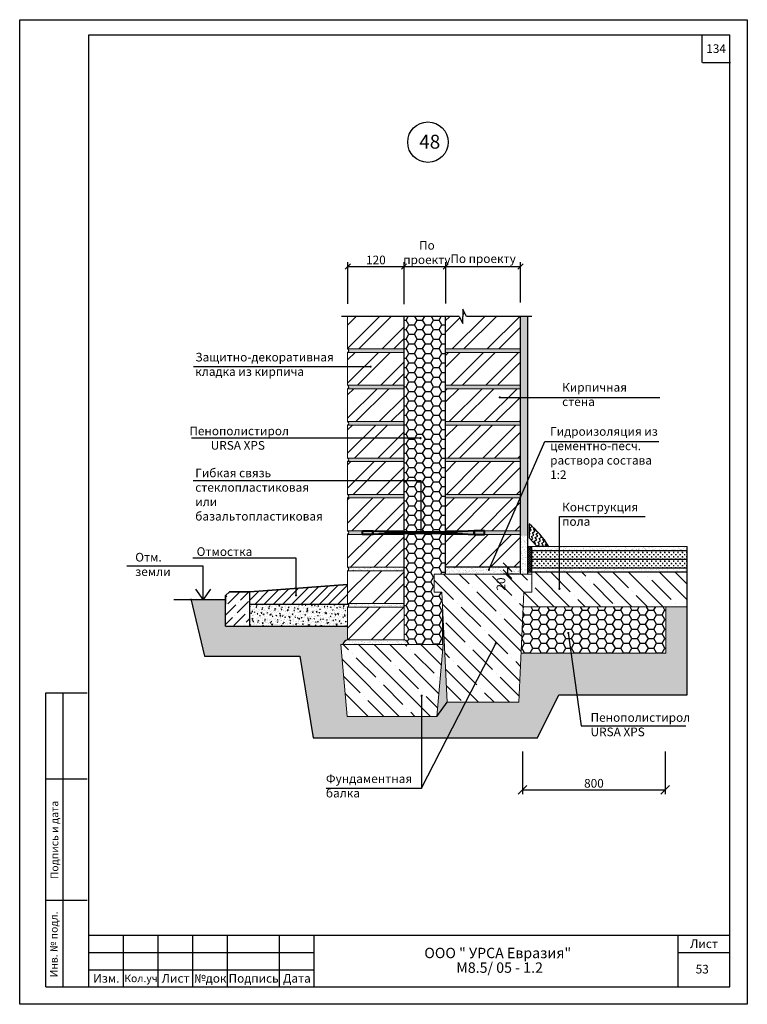
# Model space of a CAD drawing. Extents: x 1327 to 7825, y -1266 to 1194.
# Drawn here: x 5274 to 5484, y -629 to -345 of the extents above; entities that cross this region are included whole.
import ezdxf

# ---------------------------------------------------------------- set-up
doc = ezdxf.new("R2010")
doc.units = 0
doc.layers.get('0').update_dxf_attribs({"linetype": 'CONTINUOUS'})
doc.layers.get('DEFPOINTS').update_dxf_attribs({"linetype": 'CONTINUOUS'})
doc.layers.add('2', color=2, linetype='CONTINUOUS', lineweight=40)
doc.layers.add('5', color=6, linetype='CONTINUOUS', lineweight=18)
doc.layers.add('ШТРИХОВКА', color=7, linetype='CONTINUOUS')
doc.styles.get("Standard").update_dxf_attribs({"font": 'TIMES.TTF'})
doc.dimstyles.new('ISO-25', dxfattribs={"dimtxt": 2.5, "dimasz": 2.5, "dimexe": 1.25, "dimexo": 0.625, "dimtad": 1, "dimtxsty": 'Standard', "dimcen": 2.5, "dimadec": 0, "dimazin": 0, "dimtfac": 1, "dimtmove": 0, "dimatfit": 3, "dimfxl": 0, "dimarcsym": 0})
doc.dimstyles.get("Standard").update_dxf_attribs({"dimtxt": 0.18, "dimasz": 0.18, "dimexe": 0.18, "dimexo": 0.0625, "dimgap": 0.09, "dimtad": 0, "dimtih": 1, "dimtoh": 1, "dimdec": 4, "dimzin": 0, "dimdsep": 46, "dimtxsty": 'Standard', "dimcen": 0.09, "dimadec": 0, "dimazin": 0, "dimtfac": 1, "dimtdec": 4, "dimtofl": 0, "dimtmove": 0, "dimatfit": 3, "dimfxl": 0, "dimtolj": 1, "dimtzin": 0, "dimarcsym": 0})
pattern_1 = [(45, (800.206, -1523.3664), (-5.051394, 5.051394), []), (45, (803.574, -1523.3664), (-5.051394, 5.051394), [])]
pattern_2 = [(37.5, (800.2061, -1523.3664), (-0.04000078, 1.2235331), [0, -0.9652, 0, -1.0795, 0, -1.031875]), (7.5, (800.2061, -1523.3664), (1.1238082, 1.79206275), [0, -0.5207, 0, -0.86995, 0, -0.333375]), (327.5, (799.4251, -1523.3664), (1.97748093, 0.00359296), [0, -0.3175, 0, -1.143, 0, -1.49225]), (317.5, (799.4251, -1523.3664), (1.90889113, 0.5573233), [0, -0.15875, 0, -0.7493, 0, -0.85725])]
pattern_3 = [(37.5, (800.2061, -1523.1492), (-0.04000078, 1.2235331), [0, -0.9652, 0, -1.0795, 0, -1.031875]), (7.5, (800.2061, -1523.1492), (1.1238082, 1.79206275), [0, -0.5207, 0, -0.86995, 0, -0.333375]), (327.5, (799.4251, -1523.1492), (1.97748093, 0.00359296), [0, -0.3175, 0, -1.143, 0, -1.49225]), (317.5, (799.4251, -1523.1492), (1.90889113, 0.5573233), [0, -0.15875, 0, -0.7493, 0, -0.85725])]

# ---------------------------------------------------------------- blocks, each defined once
blk = doc.blocks.new('_OBLIQUE')
at = {"color": 0, "linetype": 'ByBlock'}
blk.add_line((-0.5, -0.5), (0.5, 0.5), dxfattribs=at)
blk = doc.blocks.new('*D903')
at = {"color": 0, "lineweight": -2, "ltscale": 0.3}
for p, q in [((5419.56, -556.42), (5419.56, -568.74)), ((5460.75, -556.42), (5460.75, -568.74)), ((5419.56, -567.49), (5460.75, -567.49))]:
    blk.add_line(p, q, dxfattribs=at)
at = {"layer": 'DEFPOINTS', "color": 0, "ltscale": 0.3}
for p in [(5419.56, -555.79), (5460.75, -555.79), (5460.75, -567.49)]:
    blk.add_point(p, dxfattribs=at)
at = {"color": 0, "lineweight": -2, "ltscale": 0.3, "xscale": 2.5, "yscale": 2.5, "zscale": 2.5, "rotation": 180}
blk.add_blockref('_OBLIQUE', (5419.56, -567.49), dxfattribs=at)
at = {"color": 0, "lineweight": -2, "ltscale": 0.3, "xscale": 2.5, "yscale": 2.5, "zscale": 2.5}
blk.add_blockref('_OBLIQUE', (5460.75, -567.49), dxfattribs=at)
at = {"color": 0, "ltscale": 0.3, "insert": (5440.15, -565.59), "char_height": 2.5, "attachment_point": 5}
blk.add_mtext('\\A1;{\\fTimes New Roman|b0|i0|c204|p18;800}', dxfattribs=at)
blk = doc.blocks.new('_DotSmall')
at = {"color": 0, "linetype": 'ByBlock', "const_width": 0.5}
blk.add_lwpolyline([(-0.0625, 0, 1), (0.0625, 0, 1)], format="xyb", close=True, dxfattribs=at)
blk = doc.blocks.new('*D904')
at = {"color": 0, "linetype": 'Continuous', "lineweight": -2, "ltscale": 0.5}
for p, q in [((5369.1, -427.15), (5369.1, -415.1)), ((5385.34, -426.27), (5385.34, -415.1)), ((5369.1, -416.35), (5385.34, -416.35))]:
    blk.add_line(p, q, dxfattribs=at)
at = {"layer": 'DEFPOINTS', "color": 0, "linetype": 'Continuous', "ltscale": 0.5}
for p in [(5385.34, -416.35), (5369.1, -427.77), (5385.34, -426.9)]:
    blk.add_point(p, dxfattribs=at)
at = {"color": 0, "linetype": 'Continuous', "lineweight": -2, "ltscale": 0.5, "xscale": 1.5, "yscale": 1.5, "zscale": 1.5, "rotation": 180}
blk.add_blockref('_OBLIQUE', (5369.1, -416.35), dxfattribs=at)
at = {"color": 0, "linetype": 'Continuous', "lineweight": -2, "ltscale": 0.5, "xscale": 1.5, "yscale": 1.5, "zscale": 1.5}
blk.add_blockref('_OBLIQUE', (5385.34, -416.35), dxfattribs=at)
at = {"color": 0, "linetype": 'Continuous', "ltscale": 0.5, "insert": (5377.22, -414.45), "char_height": 2.5, "attachment_point": 5}
blk.add_mtext('\\A1;{\\fTimes New Roman|b0|i0|c204|p18;120}', dxfattribs=at)
blk = doc.blocks.new('*D905')
at = {"color": 0, "linetype": 'Continuous', "lineweight": -2, "ltscale": 0.5}
for p, q in [((5385.34, -427.17), (5385.34, -415.1)), ((5397.37, -426.98), (5397.37, -415.1)), ((5385.34, -416.35), (5397.37, -416.35))]:
    blk.add_line(p, q, dxfattribs=at)
at = {"layer": 'DEFPOINTS', "color": 0, "linetype": 'Continuous', "ltscale": 0.5}
for p in [(5397.37, -416.35), (5385.34, -427.79), (5397.37, -427.6)]:
    blk.add_point(p, dxfattribs=at)
at = {"color": 0, "linetype": 'Continuous', "lineweight": -2, "ltscale": 0.5, "xscale": 1.5, "yscale": 1.5, "zscale": 1.5, "rotation": 180}
blk.add_blockref('_OBLIQUE', (5385.34, -416.35), dxfattribs=at)
at = {"color": 0, "linetype": 'Continuous', "lineweight": -2, "ltscale": 0.5, "xscale": 1.5, "yscale": 1.5, "zscale": 1.5}
blk.add_blockref('_OBLIQUE', (5397.37, -416.35), dxfattribs=at)
at = {"color": 0, "linetype": 'Continuous', "ltscale": 0.5, "insert": (5391.93, -412.3), "char_height": 2.5, "attachment_point": 5}
blk.add_mtext('\\A1;{\\fTimes New Roman|b0|i0|c204|p18;По \\Pпроекту}', dxfattribs=at)
blk = doc.blocks.new('*D932')
at = {"color": 0, "linetype": 'Continuous', "lineweight": -2, "ltscale": 0.5}
for p, q in [((5397.37, -425.79), (5397.37, -415.1)), ((5418.94, -426.7), (5418.94, -415.1)), ((5397.37, -416.35), (5418.94, -416.35))]:
    blk.add_line(p, q, dxfattribs=at)
at = {"layer": 'DEFPOINTS', "color": 0, "linetype": 'Continuous', "ltscale": 0.5}
for p in [(5418.94, -416.35), (5397.37, -426.41), (5418.94, -427.33)]:
    blk.add_point(p, dxfattribs=at)
at = {"color": 0, "linetype": 'Continuous', "lineweight": -2, "ltscale": 0.5, "xscale": 1.5, "yscale": 1.5, "zscale": 1.5, "rotation": 180}
blk.add_blockref('_OBLIQUE', (5397.37, -416.35), dxfattribs=at)
at = {"color": 0, "linetype": 'Continuous', "lineweight": -2, "ltscale": 0.5, "xscale": 1.5, "yscale": 1.5, "zscale": 1.5}
blk.add_blockref('_OBLIQUE', (5418.94, -416.35), dxfattribs=at)
at = {"color": 0, "linetype": 'Continuous', "ltscale": 0.5, "insert": (5408.15, -414.07), "char_height": 2.5, "attachment_point": 5}
blk.add_mtext('\\A1;{\\fTimes New Roman|b0|i0|c204|p18;По проекту}', dxfattribs=at)
blk = doc.blocks.new('*D934')
at = {"color": 0, "lineweight": -2, "ltscale": 0.5}
for p, q in [((5418.33, -503.14), (5413.96, -503.14)), ((5415.21, -503.14), (5415.21, -505.15)), ((5418.33, -505.15), (5413.96, -505.15))]:
    blk.add_line(p, q, dxfattribs=at)
at = {"layer": 'DEFPOINTS', "color": 0, "ltscale": 0.5}
for p in [(5418.95, -503.14), (5415.21, -505.15), (5418.95, -505.15)]:
    blk.add_point(p, dxfattribs=at)
at = {"color": 0, "lineweight": -2, "ltscale": 0.5, "xscale": 2.5, "yscale": 2.5, "zscale": 2.5}
for p, rotation in [((5415.21, -503.14), 90), ((5415.21, -505.15), 270)]:
    blk.add_blockref('_OBLIQUE', p, dxfattribs=dict(at, rotation=rotation))
at = {"color": 0, "ltscale": 0.5, "insert": (5413.3, -508.04), "char_height": 2.5, "attachment_point": 5, "rotation": 90}
blk.add_mtext('\\A1;20', dxfattribs=at)

msp = doc.modelspace()

# ---------------------------------------------------------------- hatches: boundary and pattern name
at = {"linetype": 'Continuous'}
h = msp.add_hatch(dxfattribs=at)
h.set_pattern_fill('ANSI32', color=0, scale=0.75, style=0)
h.set_pattern_definition(pattern_1)
h.paths.add_polyline_path([(5418.9502, -430.73308), (5403.39065, -430.73308), (5402.31126, -428.67368), (5402.31126, -430.73308), (5402.31126, -432.79248), (5401.23187, -430.73308), (5397.2502, -430.73308), (5397.2502, -440.14143), (5418.9502, -440.14143)])
h.paths.add_polyline_path([(5418.9502, -441.19143), (5397.2502, -441.19143), (5397.2502, -450.64143), (5418.9502, -450.64143)])
h.paths.add_polyline_path([(5418.9502, -451.69143), (5397.2502, -451.69143), (5397.2502, -461.14143), (5418.9502, -461.14143)])
h.paths.add_polyline_path([(5418.9502, -462.19143), (5397.2502, -462.19143), (5397.2502, -471.64143), (5418.9502, -471.64143)])
h.paths.add_polyline_path([(5418.9502, -472.69143), (5397.31, -472.69143), (5397.31, -482.14143), (5418.9502, -482.14143)])
h.paths.add_polyline_path([(5418.9502, -483.19143), (5397.2502, -483.19143), (5397.2502, -492.64143), (5418.9502, -492.64143)])
h.paths.add_polyline_path([(5418.9502, -493.69143), (5397.31, -493.69143), (5397.31, -503.14143), (5418.9502, -503.14143)])
h = msp.add_hatch(dxfattribs=at)
h.set_pattern_fill('ANSI32', color=0, scale=0.75, style=0)
h.set_pattern_definition(pattern_1)
h.paths.add_polyline_path([(5369.06468, -430.73308), (5369.06468, -440.14143), (5385.34067, -440.14143), (5385.34067, -430.73308)])
h.paths.add_polyline_path([(5369.06468, -441.19143), (5369.06468, -450.64143), (5385.34067, -450.64143), (5385.34067, -441.19143)])
h.paths.add_polyline_path([(5385.34067, -461.14143), (5385.34067, -451.69143), (5369.06468, -451.69143), (5369.06468, -461.14143)])
h.paths.add_polyline_path([(5369.06468, -462.19143), (5369.06468, -471.64143), (5385.34067, -471.64143), (5385.34067, -462.19143)])
h.paths.add_polyline_path([(5385.34067, -482.14143), (5385.34067, -472.69143), (5369.06468, -472.69143), (5369.06468, -482.14143)])
h.paths.add_polyline_path([(5369.06468, -483.19143), (5369.06468, -492.64143), (5385.34067, -492.64143), (5385.34067, -483.19143)])
h.paths.add_polyline_path([(5369.06468, -493.69143), (5369.06468, -503.14143), (5385.34067, -503.14143), (5385.34067, -493.69143)])
h.paths.add_polyline_path([(5385.34067, -513.64143), (5385.34067, -504.19143), (5369.06468, -504.19143), (5369.06468, -513.64143)])
h.paths.add_polyline_path([(5369.06468, -514.69143), (5369.06468, -524.14143), (5385.34067, -524.14143), (5385.34067, -514.69143)])
at = {"ltscale": 0.3}
h = msp.add_hatch(dxfattribs=at)
h.set_pattern_fill('AR-SAND', color=256, scale=0.025, style=0)
h.set_pattern_definition(pattern_2)
h.paths.add_polyline_path([(5421.0502, -430.73308), (5418.9502, -430.73308), (5418.9502, -440.14143), (5418.9502, -494.04143), (5421.0502, -494.04143)])
at = {"linetype": 'Continuous'}
h = msp.add_hatch(dxfattribs=at)
h.set_pattern_fill('AR-SAND', color=0, scale=0.5, style=0)
h.set_pattern_definition([(37.5, (2398.2065, -714.01536), (-0.03149668, 0.96341188), [0, -0.76, 0, -0.85, 0, -0.8125]), (7.5, (2398.2065, -714.0154), (0.88488835, 1.41107303), [0, -0.41, 0, -0.685, 0, -0.2625]), (327.5, (2397.5915, -714.0154), (1.55707093, 0.00282953), [0, -0.25, 0, -0.9, 0, -1.175]), (317.5, (2397.5915, -714.0154), (1.5030633, 0.4388378), [0, -0.125, 0, -0.59, 0, -0.675])])
h.paths.add_polyline_path([(5385.34067, -440.14143), (5369.06468, -440.14143, -0.72075922), (5369.06468, -441.19143), (5385.34067, -441.19143)])
h.paths.add_polyline_path([(5385.34067, -450.64143), (5369.06468, -450.64143, -0.72075922), (5369.06468, -451.69143), (5385.34067, -451.69143)])
h.paths.add_polyline_path([(5418.9502, -440.14143), (5397.2502, -440.14143), (5397.2502, -441.19143), (5418.9502, -441.19143)])
h.paths.add_polyline_path([(5418.9502, -450.64143), (5397.2502, -450.64143), (5397.2502, -451.69143), (5418.9502, -451.69143)])
h = msp.add_hatch(dxfattribs=at)
h.set_pattern_fill('AR-SAND', color=0, scale=0.5, style=0)
h.set_pattern_definition([(37.5, (2398.2065, -735.01536), (-0.03149668, 0.96341188), [0, -0.76, 0, -0.85, 0, -0.8125]), (7.5, (2398.2065, -735.0154), (0.88488835, 1.41107303), [0, -0.41, 0, -0.685, 0, -0.2625]), (327.5, (2397.5915, -735.0154), (1.55707093, 0.00282953), [0, -0.25, 0, -0.9, 0, -1.175]), (317.5, (2397.5915, -735.0154), (1.5030633, 0.4388378), [0, -0.125, 0, -0.59, 0, -0.675])])
h.paths.add_polyline_path([(5385.34067, -461.14143), (5369.06468, -461.14143, -0.72075922), (5369.06468, -462.19143), (5385.34067, -462.19143)])
h.paths.add_polyline_path([(5385.34067, -471.64143), (5369.06468, -471.64143, -0.72075922), (5369.06468, -472.69143), (5385.34067, -472.69143)])
h.paths.add_polyline_path([(5418.9502, -461.14143), (5397.2502, -461.14143), (5397.2502, -462.19143), (5418.9502, -462.19143)])
h.paths.add_polyline_path([(5418.9502, -471.64143), (5397.2502, -471.64143), (5397.2502, -472.69143), (5418.9502, -472.69143)])
h = msp.add_hatch(dxfattribs=at)
h.set_pattern_fill('AR-SAND', color=0, scale=0.5, style=0)
h.set_pattern_definition([(37.5, (2398.2065, -756.01536), (-0.03149668, 0.96341188), [0, -0.76, 0, -0.85, 0, -0.8125]), (7.5, (2398.2065, -756.0154), (0.88488835, 1.41107303), [0, -0.41, 0, -0.685, 0, -0.2625]), (327.5, (2397.5915, -756.0154), (1.55707093, 0.00282953), [0, -0.25, 0, -0.9, 0, -1.175]), (317.5, (2397.5915, -756.0154), (1.5030633, 0.4388378), [0, -0.125, 0, -0.59, 0, -0.675])])
h.paths.add_polyline_path([(5385.34067, -482.14143), (5369.06468, -482.14143, -0.72075922), (5369.06468, -483.19143), (5385.34067, -483.19143)])
h.paths.add_polyline_path([(5385.34067, -492.64143), (5369.06468, -492.64143, -0.72075922), (5369.06468, -493.69143), (5385.34067, -493.69143)])
h.paths.add_polyline_path([(5418.9502, -482.14143), (5397.2502, -482.14143), (5397.2502, -483.19143), (5418.9502, -483.19143)])
h.paths.add_polyline_path([(5418.9502, -492.64143), (5397.2502, -492.64143), (5397.2502, -493.69143), (5418.9502, -493.69143)])
at = {"ltscale": 0.3}
h = msp.add_hatch(dxfattribs=at)
h.set_pattern_fill('ZIGZAG', color=256, scale=0.25, angle=30, style=0)
h.set_pattern_definition([(30, (800.3019, -1526.68224), (0.29053266, 1.08428266), [0.79375, -0.79375]), (120, (800.9893, -1526.2854), (-1.08428266, 0.29053266), [0.79375, -0.79375])])
h.paths.add_polyline_path([(5423.65893, -497.09971), (5427.01953, -497.09971, 0.088093475), (5421.44236, -490.66732), (5421.44236, -494.74116)])
h = msp.add_hatch(dxfattribs=at)
h.set_pattern_fill('AR-SAND', color=256, scale=0.025, style=0)
h.set_pattern_definition([(37.5, (360.4303, -1523.3664), (-0.04000078, 1.2235331), [0, -0.9652, 0, -1.0795, 0, -1.031875]), (7.5, (360.4303, -1523.3664), (1.1238082, 1.79206275), [0, -0.5207, 0, -0.86995, 0, -0.333375]), (327.5, (359.6492, -1523.3664), (1.97748093, 0.00359296), [0, -0.3175, 0, -1.143, 0, -1.49225]), (317.5, (359.6492, -1523.3664), (1.90889113, 0.5573233), [0, -0.15875, 0, -0.7493, 0, -0.85725])])
h.paths.add_polyline_path([(5418.9502, -504.98182), (5421.0502, -504.98182), (5421.0502, -493.69143), (5418.9502, -493.69143)])
h = msp.add_hatch(dxfattribs=at)
h.set_pattern_fill('ANSI37', color=256, scale=0.15, style=0)
h.set_pattern_definition([(45, (360.4303, -1523.36636), (-0.336759605, 0.336759605), []), (135, (360.4303, -1523.36636), (-0.336759605, -0.336759605), [])])
h.paths.add_polyline_path([(5422.21305, -497.24508), (5421.0502, -497.24508), (5421.0502, -504.54143), (5422.21305, -504.54143)])
h = msp.add_hatch(dxfattribs=at)
h.set_pattern_fill('AR-SAND', color=256, scale=0.025, style=0)
h.set_pattern_definition(pattern_3)
h.paths.add_polyline_path([(5467.05509, -498.33135), (5467.05509, -497.33135), (5422.21305, -497.33135), (5422.21305, -498.33135)])
h = msp.add_hatch(dxfattribs=at)
h.set_pattern_fill('CROSS', color=256, scale=0.1, style=0)
h.set_pattern_definition([(0, (800.20615, -1523.1492), (0.635, 0.635), [0.3175, -0.9525]), (90, (800.3649, -1523.30794), (-0.635, 0.635), [0.3175, -0.9525])])
h.paths.add_polyline_path([(5422.21305, -498.33135), (5422.21305, -500.83135), (5467.05509, -500.83135), (5467.05509, -498.33135)])
h.paths.add_polyline_path([(5422.21305, -500.83135), (5422.21305, -503.33135), (5467.05509, -503.33135), (5467.05509, -500.83135)])
h = msp.add_hatch(dxfattribs=at)
h.set_pattern_fill('AR-SAND', color=256, scale=0.025, style=0)
h.set_pattern_definition(pattern_2)
h.paths.add_polyline_path([(5369.06468, -503.14143, -0.72075922), (5369.06468, -504.19143), (5385.34067, -504.19143), (5385.34067, -503.14143)])
h.paths.add_polyline_path([(5369.06468, -513.64143, -0.72075922), (5369.06468, -514.69143), (5385.34067, -514.69143), (5385.34067, -513.64143)])
h.paths.add_polyline_path([(5369.06468, -524.14143, 0.321024838), (5367.68184, -525.54143), (5386.72351, -525.54143, 0.321024838), (5385.34067, -524.14143)])
at = {"ltscale": 0.5}
h = msp.add_hatch(dxfattribs=at)
h.set_pattern_fill('AR-SAND', color=256, scale=0.025, style=0)
h.set_pattern_definition([(37.5, (1631.4974, -899.234), (-0.04000078, 1.2235331), [0, -0.9652, 0, -1.0795, 0, -1.031875]), (7.5, (1631.4974, -899.234), (1.1238082, 1.79206275), [0, -0.5207, 0, -0.86995, 0, -0.333375]), (327.5, (1630.7164, -899.234), (1.97748093, 0.00359296), [0, -0.3175, 0, -1.143, 0, -1.49225]), (317.5, (1630.7164, -899.234), (1.9088911, 0.5573233), [0, -0.15875, 0, -0.7493, 0, -0.85725])])
h.paths.add_polyline_path([(5418.9502, -503.14143), (5397.31, -503.14143), (5397.31, -505.15405), (5418.9502, -505.15405)])
at = {"ltscale": 0.3}
h = msp.add_hatch(dxfattribs=at)
h.set_pattern_fill('ANSI35', color=256, angle=90, style=0)
h.set_pattern_definition([(135, (1410.118, -1520.53), (-4.490128, -4.490128), []), (135, (1410.118, -1516.04), (-4.490128, -4.490128), [7.9375, -1.5875, 0, -1.5875])])
h.paths.add_polyline_path([(5422.21305, -504.54143), (5422.21305, -510.36208), (5419.91146, -510.36208), (5419.71672, -514.60065), (5467.05509, -514.60065), (5467.05509, -504.54143)])
h.paths.add_polyline_path([(5367.12511, -525.54143), (5368.94705, -546.25527), (5394.83235, -546.25527), (5396.65429, -525.54143)])
h.paths.add_polyline_path([(5397.7502, -542.16557), (5418.4502, -542.16557), (5419.91146, -510.36208), (5422.21305, -510.36208), (5422.21305, -505.15405), (5393.98735, -505.15405), (5393.98735, -510.36208), (5396.28894, -510.36208)])
h = msp.add_hatch(dxfattribs=at)
h.set_pattern_fill('AR-SAND', color=256, scale=0.025, style=0)
h.set_pattern_definition(pattern_3)
h.paths.add_polyline_path([(5422.21305, -503.33135), (5422.21305, -504.32426), (5467.05509, -504.32426), (5467.05509, -503.33135)])
at = {"linetype": 'Continuous'}
h = msp.add_hatch(dxfattribs=at)
h.set_pattern_fill('ANSI31', color=0, scale=15, style=0)
h.set_pattern_definition([(45, (2399.4628, -757.3467), (-1.3258252, 1.3258252), [])])
h.paths.add_polyline_path([(5369.08191, -513.83741), (5369.06468, -508.20085), (5340.83148, -510.33741), (5340.83148, -513.83741)])
h = msp.add_hatch()
h.set_pattern_fill('ANSI36', color=0, scale=15, style=0)
h.set_pattern_definition([(45, (2399.4628, -757.3467), (0.9943689, 3.6460193), [4.6875, -0.9375, 0, -0.9375])])
h.paths.add_polyline_path([(5340.83148, -520.21444), (5340.83148, -510.33741), (5334.948, -510.33741), (5333.83148, -511.31095), (5333.83148, -513.83741), (5333.83148, -520.21444)])
at = {"ltscale": 0.3}
h = msp.add_hatch(dxfattribs=at)
h.set_pattern_fill('AR-CONC', color=256, scale=0.03, style=0)
h.set_pattern_definition([(50, (800.206, -1523.3664), (5.46554, -0.4781726), [0.5715, -6.2865]), (355, (800.206, -1523.3664), (-1.057285, 5.731699), [0.4572, -5.0292]), (100.451, (800.6616, -1523.406), (4.408275, 5.2535006), [0.4857, -5.3427]), (46.1842, (800.206, -1521.8424), (8.132371, -1.26127), [0.85725, -9.42975]), (96.6356, (800.884, -1521.9475), (7.122127, 7.422767), [0.72855, -8.01405]), (351.184, (800.206, -1521.842), (7.122138, 7.422754), [0.6858, -7.5438]), (21, (800.968, -1522.2234), (4.5484464, -3.0679656), [0.5715, -6.2865]), (326, (800.968, -1522.2234), (1.854061, 5.525639), [0.4572, -5.0292]), (71.4514, (801.347, -1522.479), (6.402495, 2.457686), [0.4857, -5.3427]), (37.5, (800.2061, -1523.3664), (0.0926581, 2.5366512), [0, -4.96824, 0, -5.1054, 0, -5.04825]), (7.5, (800.2061, -1523.3664), (2.0045899, 3.0054172), [0, -2.91084, 0, -4.85394, 0, -1.92405]), (327.5, (798.5069, -1523.3664), (4.06771786, -0.1718623), [0, -1.905, 0, -5.9436, 0, -7.8867]), (317.5, (797.745, -1523.3664), (4.4438754, 0.7627947), [0, -2.4765, 0, -3.94716, 0, -5.6007])])
h.paths.add_polyline_path([(5367.12511, -525.54143), (5367.68184, -525.54143, -0.321024838), (5369.06468, -524.14143), (5369.06468, -520.21444), (5333.83148, -520.21444), (5333.83148, -513.83741), (5333.83148, -512.49449), (5323.86578, -512.50221), (5327.78174, -528.83403), (5355.28948, -528.83403), (5359.1214, -552.49948), (5423.85354, -552.49948), (5430.01199, -540.05118), (5467.05509, -540.05118), (5467.05509, -514.60065), (5460.8499, -514.60065), (5460.8499, -528.02826), (5419.09976, -528.02826), (5418.4502, -542.16557), (5397.7502, -542.16557), (5394.83235, -546.25527), (5368.94705, -546.25527)])
h.paths.add_polyline_path([(5396.5502, -516.04829), (5396.5502, -525.54143), (5396.65429, -525.54143), (5394.83235, -546.25527), (5397.7502, -542.16557)], flags=17)
h = msp.add_hatch(dxfattribs=at)
h.set_pattern_fill('AR-CONC', color=256, scale=0.01, style=0)
h.set_pattern_definition([(50, (800.2061, -1523.3664), (1.8218467, -0.15939086), [0.1905, -2.0955]), (355, (800.2061, -1523.3664), (-0.35242826, 1.9105664), [0.1524, -1.6764]), (100.451, (800.358, -1523.3796), (1.469425, 1.7511669), [0.1619, -1.7809]), (46.1842, (800.2061, -1522.8584), (2.7107904, -0.4204233), [0.28575, -3.14325]), (96.6356, (800.432, -1522.8934), (2.3740423, 2.4742556), [0.24285, -2.67135]), (351.184, (800.2061, -1522.8584), (2.374046, 2.4742512), [0.2286, -2.5146]), (21, (800.4601, -1522.9854), (1.5161488, -1.0226552), [0.1905, -2.0955]), (326, (800.4601, -1522.9854), (0.6180203, 1.84187966), [0.1524, -1.6764]), (71.4514, (800.5865, -1523.0706), (2.1341649, 0.8192286), [0.1619, -1.7809]), (37.5, (800.20615, -1523.36636), (0.03088603, 0.84555039), [0, -1.65608, 0, -1.7018, 0, -1.68275]), (7.5, (800.20615, -1523.3664), (0.66819663, 1.00180575), [0, -0.97028, 0, -1.61798, 0, -0.64135]), (327.5, (799.6397, -1523.36636), (1.35590595, -0.05728744), [0, -0.635, 0, -1.9812, 0, -2.6289]), (317.5, (799.3857, -1523.3664), (1.4812918, 0.2542649), [0, -0.8255, 0, -1.31572, 0, -1.8669])])
h.paths.add_polyline_path([(5340.83198, -513.86958), (5368.97686, -513.86958), (5368.97686, -520.18363), (5340.83198, -520.18363)])
at = {"layer": 'ШТРИХОВКА', "ltscale": 0.3}
h = msp.add_hatch(dxfattribs=at)
h.set_pattern_fill('HONEY', color=256, scale=0.5, style=0)
h.set_pattern_definition([(0, (1631.4974, -899.234), (2.38125, 1.374815), [1.5875, -3.175]), (120, (1631.4974, -899.234), (-2.3812497, 1.3748155), [1.5875, -3.175]), (60, (1631.4974, -899.234), (3e-07, 2.7496305), [-3.175, 1.5875])])
h.paths.add_polyline_path([(5385.34067, -482.98672), (5397.31, -482.98672), (5397.31, -430.73308), (5385.34067, -430.73308)])
h.paths.add_polyline_path([(5385.34067, -514.69143), (5385.34067, -524.14143, -0.321024838), (5386.72351, -525.54143), (5396.5502, -525.54143), (5396.5502, -516.04829), (5396.28894, -510.36208), (5393.98735, -510.36208), (5393.98735, -505.15405), (5397.31, -505.15405), (5397.31, -482.98672), (5385.34067, -482.98672)])
h = msp.add_hatch(dxfattribs=at)
h.set_pattern_fill('HONEY', color=256, scale=0.5, style=0)
h.set_pattern_definition([(0, (1410.118, -1520.5301), (2.38125, 1.374815), [1.5875, -3.175]), (120, (1410.118, -1520.5301), (-2.3812497, 1.3748155), [1.5875, -3.175]), (60, (1410.118, -1520.5301), (3e-07, 2.7496305), [-3.175, 1.5875])])
h.paths.add_polyline_path([(5419.71672, -514.60065), (5419.09976, -528.02826), (5460.8499, -528.02826), (5460.8499, -514.60065)])

# ---------------------------------------------------------------- linework, layer by layer
at = {"ltscale": 0.5}
for p, q in [((5294.40937, -624.41454), (5294.40937, -349.41454)), ((5294.40937, -349.41454), (5479.40937, -349.41454)), ((5471.40937, -357.41454), (5471.40937, -349.41454)), ((5479.40937, -624.41454), (5479.40937, -349.41454)), ((5471.52693, -357.41454), (5479.52693, -357.41454)), ((5281.90937, -624.41454), (5281.90937, -539.41454)), ((5281.90937, -539.41454), (5293.90937, -539.41454)), ((5286.90937, -624.41454), (5286.90937, -539.41454)), ((5293.90937, -564.41454), (5281.90937, -564.41454)), ((5293.90937, -599.41454), (5281.90937, -599.41454)), ((5294.40937, -609.41454), (5479.40937, -609.41454)), ((5304.40937, -624.41454), (5304.40937, -609.41454)), ((5314.40937, -624.41454), (5314.40937, -609.41454)), ((5324.40937, -624.41454), (5324.40937, -609.41454)), ((5334.40937, -624.41454), (5334.40937, -609.41454)), ((5349.40937, -624.41454), (5349.40937, -609.41454)), ((5359.40937, -624.41454), (5359.40937, -609.41454)), ((5464.40937, -624.41454), (5464.40937, -609.41454)), ((5294.40937, -614.41454), (5359.40937, -614.41454)), ((5464.40937, -614.41454), (5479.40937, -614.41454)), ((5294.40937, -619.41454), (5359.40937, -619.41454)), ((5281.90937, -624.41454), (5479.40937, -624.41454))]:
    msp.add_line(p, q, dxfattribs=at)
at = {"color": 0}
for p, q in [((5402.31126, -428.67368), (5402.31126, -430.73308)), ((5403.39065, -430.73308), (5402.31126, -428.67368)), ((5401.23187, -430.73308), (5367.29438, -430.73308)), ((5385.34067, -514.69143), (5385.34067, -430.73308)), ((5397.31, -505.15405), (5397.31, -430.73308)), ((5401.23187, -430.73308), (5402.31126, -432.79248)), ((5402.31126, -432.79248), (5402.31126, -430.73308)), ((5422.23987, -430.73308), (5403.39065, -430.73308)), ((5418.9502, -505.15405), (5418.9502, -430.73308)), ((5421.0502, -504.98182), (5421.0502, -430.73308)), ((5340.83148, -520.21444), (5340.83148, -510.33741)), ((5318.88854, -512.50606), (5333.81321, -512.4945)), ((5333.83148, -520.21444), (5333.83148, -513.83741)), ((5340.83148, -513.83741), (5369.08191, -513.83741)), ((5396.5502, -525.54143), (5396.5502, -516.04829)), ((5333.83148, -520.21444), (5369.06468, -520.21444))]:
    msp.add_line(p, q, dxfattribs=at)
at = {"ltscale": 0.3}
for p, q in [((5421.44236, -490.66732), (5421.44236, -494.74116)), ((5421.44236, -494.74116), (5423.65893, -497.09971)), ((5422.21305, -504.54143), (5422.21305, -497.24508)), ((5423.65893, -497.09971), (5427.01953, -497.09971)), ((5467.05509, -540.05118), (5467.05509, -497.24508)), ((5422.21305, -498.33135), (5467.05509, -498.33135)), ((5422.21305, -500.83135), (5467.05509, -500.83135)), ((5421.0502, -504.54143), (5467.05509, -504.54143)), ((5422.21305, -503.33135), (5467.05509, -503.33135)), ((5323.81296, -512.2819), (5327.78174, -528.83403)), ((5327.78174, -528.83403), (5355.28948, -528.83403)), ((5355.28948, -528.83403), (5359.1214, -552.49948)), ((5423.85354, -552.49948), (5430.01199, -540.05118)), ((5430.01199, -540.05118), (5467.05509, -540.05118)), ((5394.83235, -546.25527), (5397.7502, -542.16557)), ((5359.1214, -552.49948), (5423.85354, -552.49948))]:
    msp.add_line(p, q, dxfattribs=at)
at = {"color": 0, "linetype": 'Continuous'}
msp.add_line((5418.9502, -503.14143), (5397.31, -503.14143), dxfattribs=at)
at = {"color": 0, "linetype": 'Continuous', "lineweight": 35, "ltscale": 0.5}
for p, q in [((5340.83148, -510.33741), (5369.06468, -508.20085)), ((5333.83148, -511.31095), (5334.948, -510.33741)), ((5333.83148, -513.83741), (5333.83148, -511.31095)), ((5334.948, -510.33741), (5340.83148, -510.33741))]:
    msp.add_line(p, q, dxfattribs=at)
at = {"ltscale": 0.1}
msp.add_lwpolyline([(5274.40937, -345.05764), (5484.40937, -345.05764), (5484.40937, -629.41454), (5274.40937, -629.41454)], close=True, dxfattribs=at)
at = {"color": 0, "linetype": 'Continuous', "lineweight": 30}
msp.add_circle((5392.23139, -380.42443), 5.84184, dxfattribs=at)
at = {"color": 0, "linetype": 'Continuous'}
for centre, radius, start, end in [((5368.88968, -440.66643), 0.5534, 288.4349488, 71.5650512), ((5368.88968, -451.16643), 0.5534, 288.4349488, 71.5650512), ((5368.88968, -461.66643), 0.5534, 288.4349488, 71.5650512), ((5368.88968, -472.16643), 0.5534, 288.4349488, 71.5650512), ((5368.88968, -482.66643), 0.5534, 288.4349488, 71.5650512), ((5368.88968, -493.16643), 0.5534, 288.4349488, 71.5650512), ((5368.88968, -503.66643), 0.5534, 288.4349488, 71.5650512), ((5368.88968, -514.16643), 0.5534, 288.4349488, 71.5650512), ((5369.35116, -525.80734), 1.69036, 99.7575201, 170.9492017), ((5369.35116, -525.80734), 1.69036, 99.7575201, 170.9492017), ((5385.05419, -525.80734), 1.69036, 9.0507983, 80.2424799)]:
    msp.add_arc(centre, radius, start, end, dxfattribs=at)
at = {"ltscale": 0.3}
msp.add_arc((5406.11819, -509.5881), 24.34802, 30.8579939, 50.9955464, dxfattribs=at)
at = {"layer": '2', "color": 2}
for points in [[(5373.34067, -492.64143), (5376.34011, -492.64143), (5376.34011, -493.69143), (5373.34067, -493.69143)], [(5376.34011, -492.64143), (5381.42304, -492.96626), (5381.42304, -493.40877), (5376.34011, -493.69006)], [(5381.42304, -492.96889), (5400.46783, -492.96626), (5400.46783, -493.40877), (5381.42304, -493.40877)], [(5405.55076, -492.64143), (5400.46783, -492.96626), (5400.46783, -493.40877), (5405.55076, -493.69006)], [(5408.5502, -492.64143), (5405.55076, -492.64143), (5405.55076, -493.69143), (5408.5502, -493.69143)]]:
    msp.add_lwpolyline(points, close=True, dxfattribs=at)
at = {"layer": '5', "ltscale": 0.3}
for p, q in [((5369.06468, -430.69143), (5369.06468, -440.14143)), ((5397.2502, -440.14143), (5397.2502, -430.73308)), ((5418.9502, -430.69143), (5418.9502, -440.14143)), ((5385.34067, -440.14143), (5369.06468, -440.14143)), ((5418.9502, -440.14143), (5397.2502, -440.14143)), ((5382.56468, -472.69143), (5369.06468, -472.69143)), ((5421.0502, -497.24508), (5467.05509, -497.24508)), ((5393.98735, -510.36208), (5393.98735, -505.15405)), ((5422.21305, -505.15405), (5393.98735, -505.15405)), ((5422.21305, -510.36208), (5422.21305, -504.54143)), ((5393.98735, -510.36208), (5396.28894, -510.36208)), ((5422.21305, -510.36208), (5419.91146, -510.36208)), ((5419.57145, -514.60065), (5467.05509, -514.60065)), ((5460.8499, -528.02826), (5460.8499, -514.60065)), ((5367.12511, -525.54143), (5368.94705, -546.25527)), ((5396.65429, -525.54143), (5367.12511, -525.54143)), ((5396.65429, -525.54143), (5394.83235, -546.25527)), ((5419.09976, -528.02826), (5460.8499, -528.02826)), ((5368.94705, -546.25527), (5394.83235, -546.25527))]:
    msp.add_line(p, q, dxfattribs=at)
for points in [[(5369.06468, -441.19143), (5385.34067, -441.19143), (5385.34067, -450.64143), (5369.06468, -450.64143)], [(5397.2502, -441.19143), (5418.9502, -441.19143), (5418.9502, -450.64143), (5397.2502, -450.64143)], [(5369.06468, -451.69143), (5385.34067, -451.69143), (5385.34067, -461.14143), (5369.06468, -461.14143)], [(5397.2502, -451.69143), (5418.9502, -451.69143), (5418.9502, -461.14143), (5397.2502, -461.14143)], [(5369.06468, -462.19143), (5385.34067, -462.19143), (5385.34067, -471.64143), (5369.06468, -471.64143)], [(5397.2502, -462.19143), (5418.9502, -462.19143), (5418.9502, -471.64143), (5397.2502, -471.64143)], [(5369.06468, -472.69143), (5385.34067, -472.69143), (5385.34067, -482.14143), (5369.06468, -482.14143)], [(5397.31, -472.69143), (5418.9502, -472.69143), (5418.9502, -482.14143), (5397.31, -482.14143)], [(5369.06468, -483.19143), (5385.34067, -483.19143), (5385.34067, -492.64143), (5369.06468, -492.64143)], [(5397.2502, -483.19143), (5418.9502, -483.19143), (5418.9502, -492.64143), (5397.2502, -492.64143)], [(5369.06468, -493.69143), (5385.34067, -493.69143), (5385.34067, -503.14143), (5369.06468, -503.14143)], [(5397.31, -493.69143), (5418.9502, -493.69143), (5418.9502, -503.14143), (5397.31, -503.14143)], [(5369.06468, -504.19143), (5385.34067, -504.19143), (5385.34067, -513.64143), (5369.06468, -513.64143)], [(5369.06468, -514.69143), (5385.34067, -514.69143), (5385.34067, -524.14143), (5369.06468, -524.14143)]]:
    msp.add_lwpolyline(points, close=True, dxfattribs=at)
msp.add_lwpolyline([(5396.28894, -510.36208), (5397.7502, -542.16557), (5418.4502, -542.16557), (5419.91146, -510.36208)], dxfattribs=at)

# ---------------------------------------------------------------- texts
at = {"color": 0}
msp.add_text('48', height=4, dxfattribs=at).set_placement((5389.72619, -382.29859))
at = {"ltscale": 0.5}
for s, p in [('ООО " УРСА Евразия"', (5391.1974, -616.09172)), ('М8.5/ 05 - 1.2', (5400.41964, -620.32147))]:
    msp.add_text(s, height=3, dxfattribs=at).set_placement(p)
for s, insert, char_height, width, attachment_point in [('{\\fTimes New Roman|b0|i0|c0|p18;134}', (5475.40937, -353.41454), 2.5, 8, 5), ('{\\fTimes New Roman|b0|i0|c204|p18;Защитно-декоративная кладка из кирпича}', (5325.07255, -441.26037), 2.5, 37.9176143, 1), ('{\\fTimes New Roman|b0|i0|c204|p18;Кирпичная стена}', (5430.96708, -449.97062), 2.5, 28.7486359, 1), ('{\\fTimes New Roman|b0|i0|c204|p18;Гидроизоляция из цементно\\fTimes New Roman|b0|i0|c0|p18;-песч. раствора состава 1:2}', (5427.50523, -462.71426), 2.5, 33.9640513, 1), ('{\\fTimes New Roman|b0|i0|c204|p18;Гибкая связь стеклопластиковая или базальтопластиковая }', (5325.07255, -474.7077), 2.5, 37.9176143, 1), ('{\\fTimes New Roman|b0|i0|c204|p18;Конструкция пола}', (5430.96708, -484.55422), 2.5, 28.7486359, 1), ('{\\fTimes New Roman|b0|i0|c204|p18;Отмостка}', (5325.47579, -497.42266), 2.5, 26.2727259, 1), ('{\\fTimes New Roman|b0|i0|c204|p18;Пенополистирол \\fTimes New Roman|b0|i0|c0|p18;URSA XPS}', (5439.17983, -545.31956), 2.5, 29.7134165, 1), ('{\\fTimes New Roman|b0|i0|c204|p18;Фундаментная балка}', (5362.7931, -563.00509), 2.5, 28.7486359, 1), ('\\fTimes New Roman|b0|i0|c204|p18;Лист', (5471.90937, -611.91454), 2.5, 15, 5), ('{\\fTimes New Roman|b0|i0|c0|p18;53}', (5471.40326, -619.26178), 2.5, 15.2297, 5), ('\\fTimes New Roman|b0|i0|c204|p18;Изм.', (5299.40937, -621.91454), 2.5, 10, 5), ('\\fTimes New Roman|b0|i0|c204|p18;Кол.уч', (5309.40937, -621.91454), 2.2, 10, 5), ('\\fTimes New Roman|b0|i0|c204|p18;Лист', (5319.40937, -621.91454), 2.5, 10, 5), ('\\fTimes New Roman|b0|i0|c204|p18;№док', (5329.40937, -621.91454), 2.5, 10, 5), ('\\fTimes New Roman|b0|i0|c204|p18;Подпись', (5341.90937, -621.91454), 2.5, 15, 5), ('\\fTimes New Roman|b0|i0|c204|p18;Дата', (5354.40937, -621.91454), 2.5, 10, 5)]:
    msp.add_mtext(s, dxfattribs=dict(at, insert=insert, char_height=char_height, width=width, attachment_point=attachment_point))
at = {"insert": (5337.36577, -465.90668), "char_height": 2.5, "width": 61.5669295, "attachment_point": 5}
msp.add_mtext('{\\fTimes New Roman|b0|i0|c204|p18; Пенополистирол\\P\\fTimes New Roman|b0|i0|c0|p18;URSA XPS}', dxfattribs=at)
at = {"ltscale": 0.3, "insert": (5307.75547, -499.03979), "char_height": 2.5, "width": 9.2414012, "attachment_point": 1}
msp.add_mtext('{\\fTimes New Roman|b0|i0|c204|p18;Отм. земли}', dxfattribs=at)
at = {"ltscale": 0.5, "char_height": 2.2, "attachment_point": 5, "rotation": 90}
for s, insert, width in [('\\fTimes New Roman|b0|i0|c204|p18;Подпись и дата', (5284.44757, -581.95918), 34.7568), ('\\fTimes New Roman|b0|i0|c204|p18;Инв. № подл.', (5284.26448, -612.10593), 25.0005)]:
    msp.add_mtext(s, dxfattribs=dict(at, insert=insert, width=width))

# ---------------------------------------------------------------- dimensions: what is measured, and where the dimension line sits
at = {"linetype": 'Continuous', "ltscale": 0.5}
dim = msp.add_linear_dim(base=(5397.36534, -416.34582), p1=(5385.34313, -427.79193), p2=(5397.36534, -427.60151), text='{\\fTimes New Roman|b0|i0|c204|p18;По \\Pпроекту}', dimstyle='Standard', override={"dimtxt": 2.5, "dimasz": 1.5, "dimexe": 1.25, "dimexo": 0.625, "dimgap": 0.625, "dimtad": 1, "dimtih": 0, "dimtoh": 0, "dimdec": 0, "dimlfac": 4, "dimrnd": 1, "dimzin": 8, "dimlunit": 6, "dimblk1": 'OBLIQUE', "dimblk2": 'OBLIQUE', "dimsah": 1, "dimcen": 2.5, "dimtdec": 0, "dimtofl": 1, "dimtmove": 2, "dimldrblk": 'DotSmall'}, dxfattribs=at)
dim.commit()
dim.dimension.update_dxf_attribs({"geometry": '*D905', "text_midpoint": (5391.93166, -412.29659), "dimtype": 160})
for base, p1, p2, text, override, picture, middle in [((5418.9405, -416.34582), (5397.36534, -426.41493), (5418.9405, -427.32509), '{\\fTimes New Roman|b0|i0|c204|p18;По проекту}', {"dimtxt": 2.5, "dimasz": 1.5, "dimexe": 1.25, "dimexo": 0.625, "dimgap": 0.625, "dimtad": 1, "dimtih": 0, "dimtoh": 0, "dimdec": 0, "dimlfac": 4, "dimrnd": 1, "dimzin": 8, "dimlunit": 6, "dimtxsty": 'Standard', "dimblk1": 'OBLIQUE', "dimblk2": 'OBLIQUE', "dimsah": 1, "dimcen": 2.5, "dimtdec": 0, "dimtofl": 1, "dimtmove": 2, "dimldrblk": 'DotSmall'}, '*D932', (5408.15292, -414.07248)), ((5385.34313, -416.34582), (5369.09865, -427.77087), (5385.34313, -426.89651), '{\\fTimes New Roman|b0|i0|c204|p18;120}', {"dimtxt": 2.5, "dimasz": 1.5, "dimexe": 1.25, "dimexo": 0.625, "dimgap": 0.625, "dimtad": 1, "dimtih": 0, "dimtoh": 0, "dimdec": 0, "dimlfac": 4, "dimrnd": 1, "dimzin": 8, "dimlunit": 6, "dimblk1": 'OBLIQUE', "dimblk2": 'OBLIQUE', "dimsah": 1, "dimcen": 2.5, "dimtdec": 0, "dimtofl": 1, "dimtmove": 2, "dimldrblk": 'DotSmall'}, '*D904', (5377.22089, -414.44919))]:
    dim = msp.add_linear_dim(base=base, p1=p1, p2=p2, text=text, dimstyle='Standard', override=override, dxfattribs=at)
    dim.commit()
    dim.dimension.update_dxf_attribs({"geometry": picture, "text_midpoint": middle})
at = {"ltscale": 0.5}
dim = msp.add_linear_dim(base=(5415.20535, -505.15405), p1=(5418.9502, -503.14143), p2=(5418.9502, -505.15405), angle=90, text='20', dimstyle='Standard', override={"dimtxt": 2.5, "dimasz": 2.5, "dimexe": 1.25, "dimexo": 0.625, "dimgap": 0.625, "dimtad": 1, "dimtih": 0, "dimtoh": 0, "dimrnd": 1, "dimzin": 8, "dimlunit": 6, "dimblk1": 'OBLIQUE', "dimblk2": 'OBLIQUE', "dimsah": 1, "dimcen": 2.5, "dimtofl": 1, "dimtmove": 2, "dimldrblk": 'DotSmall'}, dxfattribs=at)
dim.commit()
dim.dimension.update_dxf_attribs({"geometry": '*D934', "text_midpoint": (5413.30382, -508.04178), "dimtype": 160})
at = {"ltscale": 0.3}
dim = msp.add_linear_dim(base=(5460.74706, -567.48507), p1=(5419.56159, -555.79254), p2=(5460.74706, -555.79254), text='{\\fTimes New Roman|b0|i0|c204|p18;800}', dimstyle='Standard', override={"dimtxt": 2.5, "dimasz": 2.5, "dimexe": 1.25, "dimexo": 0.625, "dimgap": 0.625, "dimtad": 1, "dimtih": 0, "dimtoh": 0, "dimrnd": 1, "dimzin": 8, "dimlunit": 6, "dimblk1": 'OBLIQUE', "dimblk2": 'OBLIQUE', "dimsah": 1, "dimcen": 2.5, "dimtofl": 1, "dimtmove": 2, "dimldrblk": 'DotSmall'}, dxfattribs=at)
dim.commit()
dim.dimension.update_dxf_attribs({"geometry": '*D903', "text_midpoint": (5440.15432, -565.58844)})

# ---------------------------------------------------------------- leaders
for points in [[(5375.66499, -445.26436), (5324.52901, -445.26436)], [(5412.97338, -454.13101), (5459.15231, -454.13101)], [(5390.09424, -465.91155), (5324.03848, -465.91155)], [(5409.84261, -503.94069), (5426.01828, -466.90941), (5458.89141, -466.90941)], [(5430.19264, -509.41714), (5430.19264, -488.55445), (5454.97794, -488.55445)], [(5354.16, -511.27775), (5354.16, -500.55666), (5324.35234, -500.55666)], [(5432.74114, -522.16487), (5436.43672, -549.01705), (5466.71194, -549.01705)], [(5411.8459, -525.15389), (5390.24206, -567.05346)], [(5390.40328, -540.3022), (5390.40328, -567.05346), (5362.83419, -567.05346)]]:
    msp.add_leader(points, dimstyle='Standard', override={"dimtxt": 2.5, "dimasz": 2.5, "dimexe": 1.25, "dimexo": 0.625, "dimgap": 0.625, "dimtih": 0, "dimtoh": 0, "dimrnd": 1, "dimzin": 8, "dimlunit": 6, "dimcen": 2.5, "dimtofl": 1, "dimtmove": 2, "dimldrblk": 'DotSmall'}, dxfattribs=at)
at = {"ltscale": 0.5}
msp.add_leader([(5390.25686, -493.17033), (5390.25686, -478.22984), (5324.48813, -478.22984)], dimstyle='Standard', override={"dimtxt": 2.5, "dimasz": 2.5, "dimexe": 1.25, "dimexo": 0.625, "dimgap": 0.625, "dimtih": 0, "dimtoh": 0, "dimrnd": 1, "dimzin": 8, "dimlunit": 6, "dimcen": 2.5, "dimtofl": 1, "dimtmove": 2, "dimldrblk": 'DotSmall'}, dxfattribs=at)
at = {"color": 0}
msp.add_leader([(5327.38063, -512.50606), (5327.38063, -502.84848), (5305.30745, -502.84848)], dimstyle='ISO-25', override={"dimasz": 3, "dimgap": 1, "dimtad": 0, "dimldrblk": 'Open90'}, dxfattribs=at)

doc.saveas('drawing.dxf')
